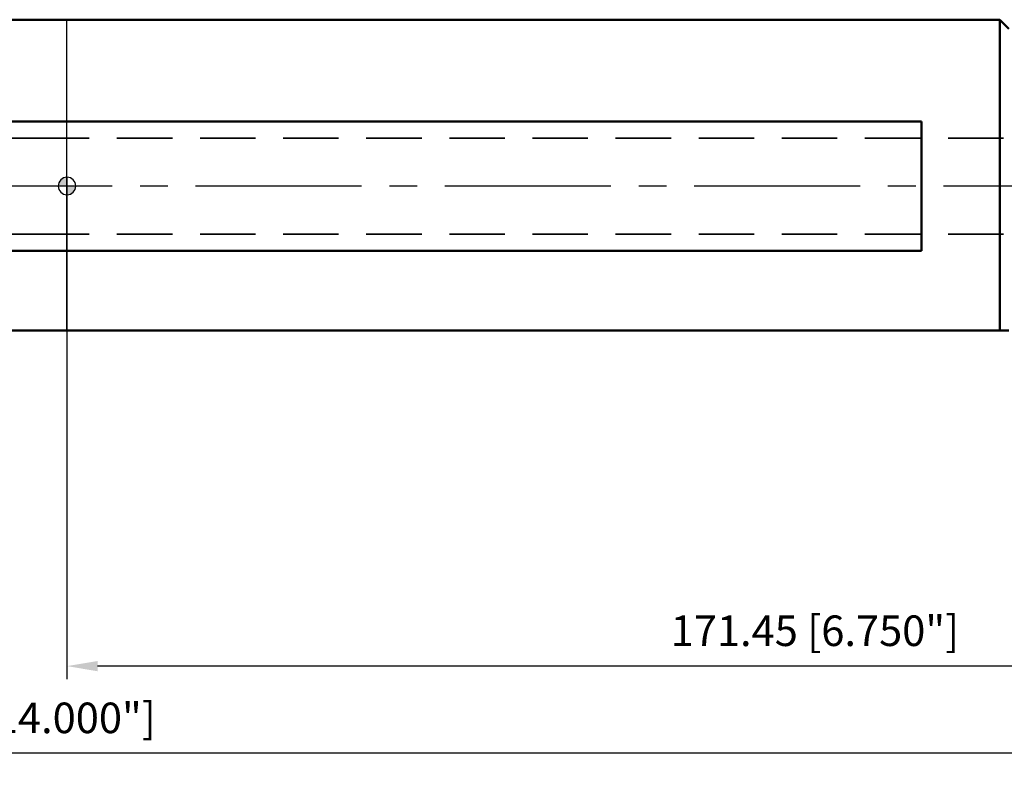
# Model space of a CAD drawing. Units: millimetres. Extents: x -214 to 229, y -80 to 37.
# Drawn here: x -5 to 107, y -66 to 19 of the extents above; entities that cross this region are included whole.
import ezdxf

# ---------------------------------------------------------------- set-up
doc = ezdxf.new("R2010")
doc.units = ezdxf.units.MM
doc.linetypes.add('CENTER2', pattern=[28.575, 19.05, -3.175, 3.175, -3.175])
doc.linetypes.add('HIDDEN', pattern=[9.525, 6.35, -3.175])
for name, color, linetype, lineweight in [('1', 4, 'Continuous', 50), ('2', 7, 'Continuous', 25), ('3', 1, 'HIDDEN', 35), ('4', 2, 'CENTER2', 25), ('nocut', 7, 'Continuous', 25), ('sk1', 4, 'Continuous', 50), ('sk2', 7, 'Continuous', 25), ('sk3', 1, 'HIDDEN', 35), ('sk4', 2, 'CENTER2', 25)]:
    doc.layers.add(name, color=color, linetype=linetype, lineweight=lineweight)
doc.styles.add('simplex', font='txt.shx', dxfattribs={"height": 3.5})
doc.dimstyles.new('コピー - ISO-25', dxfattribs={"dimscale": 0, "dimtxt": 3.5, "dimasz": 3.5, "dimexe": 1.5, "dimexo": 0, "dimgap": 2.3, "dimtad": 1, "dimdec": 8, "dimdsep": 46, "dimtxsty": 'simplex', "dimcen": 0.09, "dimclrd": 256, "dimclre": 256, "dimclrt": 256, "dimadec": 0, "dimazin": 0, "dimtfac": 1, "dimtofl": 0, "dimtmove": 0, "dimatfit": 3, "dimfxl": 1, "dimtolj": 1, "dimlwd": -1, "dimlwe": -1, "dimarcsym": 0})

# ---------------------------------------------------------------- blocks, each defined once
blk = doc.blocks.new('zero block')
h = blk.add_hatch(color=7)
h.paths.add_polyline_path([(0, 1, 0.414214), (-1, 0), (0, 0)])
h.paths.add_polyline_path([(1, 0), (0, 0), (0, -1, 0.414214)])
at = {"color": 7, "ltscale": 0.2}
for p, q in [((-1, 0), (1, 0)), ((0, -1), (0, 1))]:
    blk.add_line(p, q, dxfattribs=at)
for start, end in [(90, 180), (180, 270), (0, 90), (270, 0)]:
    blk.add_arc((0, 0), 1, start, end, dxfattribs=at)
blk = doc.blocks.new('*D12')
at = {"layer": 'Defpoints', "color": 0}
for p in [(-184.15, -16.55), (171.45, -28.58), (-184.15, -64.97)]:
    blk.add_point(p, dxfattribs=at)
at = {"layer": 'sk2'}
for p, q in [((-184.15, -16.55), (-184.15, -66.47)), ((171.45, -28.58), (171.45, -66.47)), ((167.95, -64.97), (-180.65, -64.97))]:
    blk.add_line(p, q, dxfattribs=at)
for points in [[(-180.65, -64.38), (-180.65, -65.55), (-184.15, -64.97)], [(167.95, -65.55), (167.95, -64.38), (171.45, -64.97)]]:
    blk.add_solid(points, dxfattribs=at)
at = {"layer": 'sk2', "insert": (-6.35, -60.92), "char_height": 3.5, "attachment_point": 5, "style": 'simplex'}
blk.add_mtext('\\A1;355.6 [14.000"]', dxfattribs=at)
blk = doc.blocks.new('*D15')
at = {"layer": '2'}
for p, q in [((0, 0), (0, -56.49)), ((171.45, -28.58), (171.45, -56.49)), ((167.95, -54.99), (3.5, -54.99))]:
    blk.add_line(p, q, dxfattribs=at)
for points in [[(3.5, -54.41), (3.5, -55.58), (0, -54.99)], [(167.95, -55.58), (167.95, -54.41), (171.45, -54.99)]]:
    blk.add_solid(points, dxfattribs=at)
at = {"layer": 'Defpoints', "color": 0}
for p in [(0, 0), (171.45, -28.58), (0, -54.99)]:
    blk.add_point(p, dxfattribs=at)
at = {"layer": '2', "insert": (85.72, -50.94), "char_height": 3.5, "attachment_point": 5, "style": 'simplex'}
blk.add_mtext('\\A1;171.45 [6.750"]', dxfattribs=at)

msp = doc.modelspace()

# ---------------------------------------------------------------- linework, layer by layer
at = {"layer": '1'}
for p, q in [((0, 19.0485941), (106.89999221, 19.0485941)), ((107.9499922, 17.9985941), (106.89999221, 19.0485941)), ((106.89999221, -16.5514059), (106.89999221, 19.0485941)), ((97.9499922, 7.40804752), (0, 7.40804752)), ((97.9499922, 7.40804752), (97.9499922, -7.41085932)), ((0, -7.41085932), (97.9499922, -7.41085932)), ((107.9499922, -16.5514059), (0, -16.558))]:
    msp.add_line(p, q, dxfattribs=at)
at = {"layer": '3'}
for p, q in [((116.84999221, 5.4985941), (0, 5.49916181)), ((116.84999221, -5.5014059), (0, -5.50083819))]:
    msp.add_line(p, q, dxfattribs=at)
at = {"layer": '4'}
msp.add_line((176.64442644, 0), (0, 0), dxfattribs=at)
at = {"layer": 'nocut'}
for p, q in [((0, -16.558), (0, 19.05)), ((0, 19.0485941), (106.89999221, 19.05)), ((107.9499922, 18), (106.89999221, 19.05)), ((107.9499922, -16.55), (0, -16.558))]:
    msp.add_line(p, q, dxfattribs=at)
at = {"layer": 'sk1'}
for p, q in [((-182.15000779, 19.0485941), (0, 19.0485941)), ((0, 7.40804752), (-182.15000779, 7.40804752)), ((-182.15000779, -7.41085932), (0, -7.41085932)), ((0, -16.558), (-184.15000779, -16.5514059))]:
    msp.add_line(p, q, dxfattribs=at)
at = {"layer": 'sk3'}
for p, q in [((0, 5.49916181), (-159.15000779, 5.5)), ((0, -5.50083819), (-159.15000779, -5.5))]:
    msp.add_line(p, q, dxfattribs=at)
at = {"layer": 'sk4'}
msp.add_line((0, 0), (-187.15000779, 0), dxfattribs=at)

# ---------------------------------------------------------------- block references
at = {"rotation": 180}
msp.add_blockref('zero block', (0, 0), dxfattribs=at)

# ---------------------------------------------------------------- dimensions: what is measured, and where the dimension line sits
at = {"layer": '2'}
dim = msp.add_linear_dim(base=(0, -54.99347877), p1=(171.4499922, -28.575), p2=(0, 0), dimstyle='コピー - ISO-25', override={"dimscale": 1, "dimdec": 3}, dxfattribs=at)
dim.commit()
dim.dimension.update_dxf_attribs({"geometry": '*D15', "text_midpoint": (85.7249961, -50.94347877)})
at = {"layer": 'sk2'}
dim = msp.add_linear_dim(base=(-184.15000779, -64.96589652), p1=(171.4499922, -28.575), p2=(-184.15000779, -16.5502145), dimstyle='コピー - ISO-25', override={"dimscale": 1, "dimdec": 3}, dxfattribs=at)
dim.commit()
dim.dimension.update_dxf_attribs({"geometry": '*D12', "text_midpoint": (-6.3500078, -60.91589652)})

doc.saveas('drawing.dxf')
